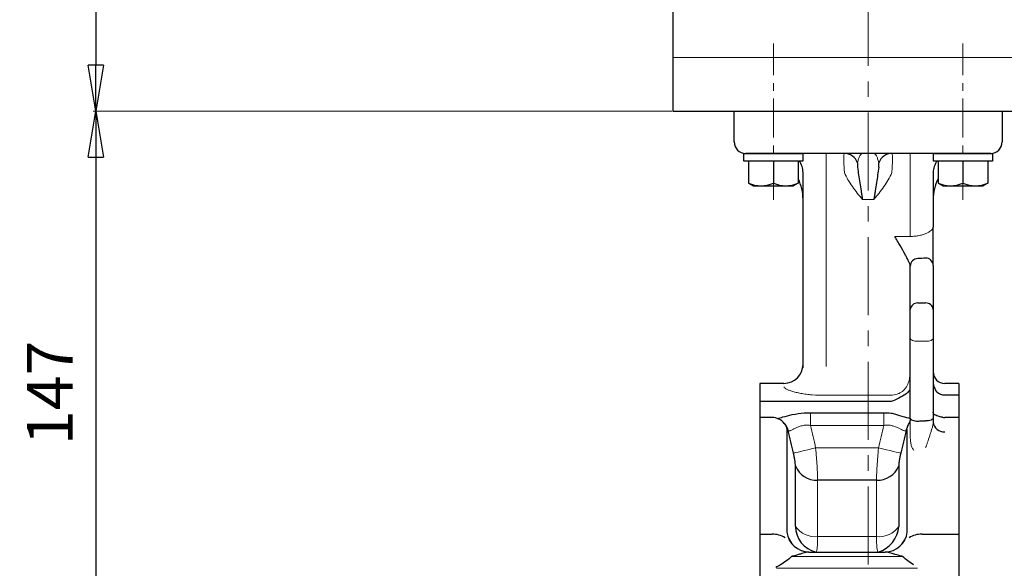
# Model space of a CAD drawing. Extents: x -1631 to -772, y -551 to 407.
# Drawn here: x -1159 to -901, y -361 to -218 of the extents above; entities that cross this region are included whole.
import ezdxf

# ---------------------------------------------------------------- set-up
doc = ezdxf.new("R2010")
doc.units = 0
doc.header["$LTSCALE"] = 2
doc.header["$MEASUREMENT"] = 0
doc.linetypes.add('CENTERX2', pattern=[20.32, 12.7, -2.54, 2.54, -2.54])
doc.layers.get('0').update_dxf_attribs({"linetype": 'CONTINUOUS', "plot": 0})
doc.layers.get('DEFPOINTS').update_dxf_attribs({"color": 8, "linetype": 'CONTINUOUS', "lineweight": 18})
for name, color, linetype in [('304YA', 221, 'CONTINUOUS'), ('5', 7, 'CONTINUOUS'), ('Column', 160, 'CONTINUOUS'), ('HexagonNut', 131, 'CONTINUOUS')]:
    doc.layers.add(name, color=color, linetype=linetype)
doc.layers.add('CENTER', color=7, linetype='CENTERX2', lineweight=15)
doc.styles.get("Standard").update_dxf_attribs({"font": 'simplex.shx', "bigfont": 'BIGFONT.shx'})
doc.dimstyles.get("Standard").update_dxf_attribs({"dimscale": 4, "dimtxt": 3, "dimasz": 3, "dimexe": 0.18, "dimexo": 0.0625, "dimgap": 1, "dimtad": 1, "dimdsep": 46, "dimtxsty": 'STANDARD', "dimblk": 'CLOSED', "dimcen": 0.09, "dimclrd": 6, "dimclre": 6, "dimclrt": 2, "dimadec": 0, "dimazin": 2, "dimtfac": 1, "dimtmove": 0, "dimatfit": 3, "dimldrblk": 'CLOSED', "dimfxl": 1, "dimtolj": 1, "dimtzin": 0, "dimlwd": -1, "dimlwe": 13, "dimarcsym": 0})

# ---------------------------------------------------------------- blocks, each defined once
blk = doc.blocks.new('_Closed')
at = {"color": 0, "linetype": 'ByBlock', "lineweight": -2}
for p, q in [((-1, 0.167), (0, 0)), ((-1, 0.167), (-1, -0.167)), ((0, 0), (-1, -0.167)), ((0, 0), (-1, 0))]:
    blk.add_line(p, q, dxfattribs=at)
blk = doc.blocks.new('*D3')
at = {"layer": '5', "color": 6, "lineweight": 13, "transparency": 16777216}
for p, q in [((-988.29, -141.46), (-1139.4, -141.46)), ((-988.29, -241.46), (-1139.4, -241.46))]:
    blk.add_line(p, q, dxfattribs=at)
at = {"layer": '5', "color": 6, "transparency": 16777216}
blk.add_line((-1138.68, -153.46), (-1138.68, -229.46), dxfattribs=at)
at = {"layer": 'DEFPOINTS', "color": 0, "linetype": 'Continuous', "transparency": 16777216}
for p in [(-988.04, -141.46), (-1138.68, -241.46), (-988.04, -241.46)]:
    blk.add_point(p, dxfattribs=at)
at = {"layer": '5', "color": 6, "linetype": 'Continuous', "transparency": 16777216, "xscale": 12, "yscale": 12, "zscale": 12}
for p, rotation in [((-1138.68, -141.46), 90), ((-1138.68, -241.46), 270)]:
    blk.add_blockref('_Closed', p, dxfattribs=dict(at, rotation=rotation))
at = {"layer": '5', "color": 2, "linetype": 'Continuous', "transparency": 16777216, "insert": (-1148.68, -191.46), "char_height": 12, "attachment_point": 5, "rotation": 90}
blk.add_mtext('\\A1;100', dxfattribs=at)
blk = doc.blocks.new('*D4')
at = {"layer": '5', "color": 6, "lineweight": 13, "transparency": 16777216}
for p, q in [((-988.29, -241.46), (-1139.4, -241.46)), ((-971.93, -388.46), (-1139.4, -388.46))]:
    blk.add_line(p, q, dxfattribs=at)
at = {"layer": '5', "color": 6, "transparency": 16777216}
blk.add_line((-1138.68, -253.46), (-1138.68, -376.46), dxfattribs=at)
at = {"layer": 'DEFPOINTS', "color": 0, "linetype": 'Continuous', "transparency": 16777216}
for p in [(-988.04, -241.46), (-1138.68, -388.46), (-971.68, -388.46)]:
    blk.add_point(p, dxfattribs=at)
at = {"layer": '5', "color": 6, "linetype": 'Continuous', "transparency": 16777216, "xscale": 12, "yscale": 12, "zscale": 12}
for p, rotation in [((-1138.68, -241.46), 90), ((-1138.68, -388.46), 270)]:
    blk.add_blockref('_Closed', p, dxfattribs=dict(at, rotation=rotation))
at = {"layer": '5', "color": 2, "linetype": 'Continuous', "transparency": 16777216, "insert": (-1150.72, -314.96), "char_height": 12, "attachment_point": 5, "rotation": 90}
blk.add_mtext('\\A1;147', dxfattribs=at)

msp = doc.modelspace()

# ---------------------------------------------------------------- linework, layer by layer
at = {"lineweight": 20}
msp.add_line((-926.042, -321.537), (-926.039, -326.513), dxfattribs=at)
at = {"linetype": 'Continuous', "lineweight": 20}
msp.add_line((-950.231, -352.433), (-934.853, -352.433), dxfattribs=at)
for centre, start, end in [((-950.87, -346.176), 214.91645, 275.82717), ((-934.214, -346.176), 264.17284, 325.08354)]:
    msp.add_arc(centre, 6.289, start, end, dxfattribs=at)
at = {"layer": '304YA'}
for p, q in [((-972.042, -241.458), (-902.042, -241.458)), ((-972.042, -249.458), (-972.042, -241.458)), ((-902.042, -241.458), (-902.042, -249.458)), ((-905.042, -252.458), (-969.042, -252.458)), ((-954.042, -308.382), (-954.042, -257.458)), ((-920.042, -257.458), (-920.042, -271.719)), ((-926.042, -321.537), (-926.042, -281.874)), ((-920.042, -281.718), (-920.042, -322.588)), ((-924.042, -291.488), (-922.042, -291.488)), ((-959.042, -312.458), (-965.342, -312.458)), ((-965.342, -312.458), (-965.342, -464.458)), ((-913.342, -312.458), (-917.042, -312.458)), ((-913.342, -312.458), (-913.342, -464.458)), ((-917.042, -315.472), (-913.342, -315.472)), ((-931.042, -317.217), (-965.342, -317.217)), ((-962.111, -321.371), (-965.342, -321.371)), ((-952.132, -320.104), (-932.952, -320.104)), ((-913.342, -321.371), (-917.042, -321.371)), ((-922.973, -322.247), (-922.042, -322.247)), ((-958.248, -324.464), (-958.248, -351.25)), ((-926.836, -351.25), (-926.836, -324.464)), ((-956.027, -349.776), (-956.027, -333.986)), ((-929.057, -333.986), (-929.057, -349.776)), ((-934.853, -337.727), (-950.231, -337.727)), ((-965.342, -351.832), (-962.111, -351.832)), ((-922.973, -351.832), (-913.342, -351.832)), ((-952.492, -356.458), (-932.592, -356.458))]:
    msp.add_line(p, q, dxfattribs=at)
at = {"layer": '304YA', "color": 7, "lineweight": 15}
for p, q in [((-948.042, -252.458), (-948.042, -308.053)), ((-926.042, -274.128), (-926.042, -252.458)), ((-938.542, -264.458), (-935.542, -264.458)), ((-930.042, -274.128), (-926.042, -274.128)), ((-924.042, -301.476), (-922.042, -301.476)), ((-931.042, -315.562), (-948.042, -315.562)), ((-952.132, -323.415), (-952.132, -320.104)), ((-932.952, -323.415), (-932.952, -320.104)), ((-932.952, -323.415), (-952.132, -323.415)), ((-950.746, -329.314), (-934.338, -329.314)), ((-950.231, -337.727), (-950.231, -352.433)), ((-934.853, -352.433), (-934.853, -337.727)), ((-928.06, -357.613), (-957.024, -357.613)), ((-960.96, -360.698), (-924.124, -360.698))]:
    msp.add_line(p, q, dxfattribs=at)
at = {"layer": '304YA', "color": 7, "lineweight": 15, "flags": 128}
for points in [[(-926.042, -300.71), (-926.004, -300.86), (-925.89, -301.003), (-925.705, -301.136), (-925.456, -301.252), (-925.153, -301.347), (-924.807, -301.418), (-924.432, -301.461), (-924.042, -301.476)], [(-920.042, -300.71), (-920.081, -300.86), (-920.194, -301.003), (-920.379, -301.136), (-920.628, -301.252), (-920.931, -301.347), (-921.277, -301.418), (-921.652, -301.461), (-922.042, -301.476)], [(-956.542, -330.66), (-956.313, -330.607), (-955.903, -330.512), (-955.327, -330.378), (-954.603, -330.21), (-953.754, -330.012), (-952.807, -329.793), (-951.793, -329.557), (-950.746, -329.314)], [(-934.338, -329.314), (-933.291, -329.557), (-932.277, -329.793), (-931.331, -330.012), (-930.481, -330.21), (-929.757, -330.378), (-929.181, -330.512), (-928.772, -330.607), (-928.543, -330.66)]]:
    msp.add_lwpolyline(points, dxfattribs=at)
at = {"layer": '304YA', "flags": 128}
for points in [[(-926.277, -322.667), (-926.19, -322.448), (-926.099, -322.289)], [(-926.042, -321.537), (-926.004, -321.686), (-925.89, -321.83), (-925.705, -321.962), (-925.456, -322.078), (-925.153, -322.173), (-924.807, -322.244), (-924.432, -322.288), (-924.042, -322.302)], [(-920.042, -321.482), (-920.081, -321.631), (-920.194, -321.775), (-920.379, -321.907), (-920.628, -322.023), (-920.931, -322.118), (-921.277, -322.189), (-921.652, -322.232), (-922.042, -322.247)]]:
    msp.add_lwpolyline(points, dxfattribs=at)
at = {"layer": '304YA'}
for centre, radius, start, end in [((-969.042, -249.458), 3, 180, 270), ((-905.042, -249.458), 3, 270, 0), ((-959.042, -257.458), 5, 0, 36.8699), ((-943.309, -256.175), 3.717, 20.26276, 88.84198), ((-930.775, -256.175), 3.717, 91.15802, 159.73724), ((-915.042, -257.458), 5, 143.13009, 180), ((-966.042, -264.458), 12, 0, 26.42241), ((-908.042, -264.458), 12, 153.57759, 180), ((-924.061, -281.884), 1.983, 89.4999, 178.72625), ((-922.013, -281.748), 1.971, 0.87481, 90.84868), ((-924.167, -293.364), 1.88, 86.18251, 175.59014), ((-921.917, -293.364), 1.88, 4.40989, 93.81748), ((-959.042, -307.458), 5, 270, 0), ((-917.042, -309.458), 3, 180, 270), ((-917.052, -312.407), 3.065, 227.19322, 270.17938), ((-962.111, -325.371), 4, 37.84941, 90), ((-917.042, -318.371), 3, 258.81849, 270), ((-961.764, -325.61), 3.922, 12.44794, 47.85736), ((-923.297, -325.619), 3.946, 150.5365, 167.49491), ((-930.948, -321.165), 4.907, 329.18968, 342.16833), ((-917.271, -322.313), 2.785, 185.64894, 274.7077), ((-950.521, -331.817), 5.917, 201.49984, 272.81033), ((-934.563, -331.817), 5.917, 267.18967, 338.50015), ((-961.846, -357.642), 5.816, 57.46735, 92.61284), ((-952.388, -350.559), 5.9, 186.7262, 269.37756), ((-948.995, -349.63), 7.034, 181.18639, 256.11055), ((-936.536, -349.274), 7.495, 286.54618, 356.15688), ((-932.696, -350.559), 5.9, 270.62246, 353.27377), ((-923.238, -357.642), 5.816, 87.38717, 122.53264)]:
    msp.add_arc(centre, radius, start, end, dxfattribs=at)
at = {"layer": '304YA', "color": 7, "lineweight": 15}
for centre, radius, start, end in [((-961.87, -325.181), 3.693, 11.19296, 37.81225), ((-952.421, -350.572), 5.887, 187.02782, 269.30781), ((-932.663, -350.572), 5.887, 270.69219, 352.97218)]:
    msp.add_arc(centre, radius, start, end, dxfattribs=at)
for points, knots in [([(-943.234, -257.458), (-943.26, -257.129), (-943.283, -256.803), (-943.322, -256.163), (-943.338, -255.846), (-943.363, -255.241), (-943.373, -254.953), (-943.385, -254.407), (-943.388, -254.152), (-943.388, -253.691), (-943.385, -253.481), (-943.373, -253.117), (-943.363, -252.964), (-943.338, -252.714), (-943.322, -252.617), (-943.283, -252.491), (-943.26, -252.458), (-943.234, -252.458)], [0, 0, 0, 0, 0.125, 0.125, 0.25, 0.25, 0.375, 0.375, 0.5, 0.5, 0.625, 0.625, 0.75, 0.75, 0.875, 0.875, 1, 1, 1, 1]), ([(-939.822, -254.888), (-939.733, -254.517), (-939.632, -254.178), (-939.424, -253.582), (-939.316, -253.324), (-939.099, -252.902), (-938.989, -252.738), (-938.822, -252.571), (-938.766, -252.529), (-938.682, -252.487), (-938.64, -252.471), (-938.598, -252.463), (-938.57, -252.459), (-938.556, -252.458), (-938.542, -252.458)], [0, 0, 0, 0, 0.25, 0.25, 0.5, 0.5, 0.75, 0.75, 0.875, 0.875, 0.9375, 0.96875, 0.96875, 1, 1, 1, 1]), ([(-934.262, -254.888), (-934.351, -254.518), (-934.453, -254.177), (-934.663, -253.575), (-934.772, -253.313), (-934.991, -252.892), (-935.1, -252.731), (-935.265, -252.569), (-935.32, -252.528), (-935.431, -252.472), (-935.487, -252.458), (-935.542, -252.458)], [0, 0, 0, 0, 0.25, 0.25, 0.5, 0.5, 0.75, 0.75, 0.875, 0.875, 1, 1, 1, 1]), ([(-930.85, -252.458), (-930.824, -252.458), (-930.801, -252.491), (-930.762, -252.617), (-930.746, -252.714), (-930.721, -252.964), (-930.712, -253.117), (-930.699, -253.481), (-930.696, -253.691), (-930.696, -254.152), (-930.699, -254.407), (-930.711, -254.953), (-930.721, -255.241), (-930.746, -255.846), (-930.762, -256.163), (-930.801, -256.803), (-930.824, -257.129), (-930.85, -257.458)], [0, 0, 0, 0, 0.125, 0.125, 0.25, 0.25, 0.375, 0.375, 0.5, 0.5, 0.625, 0.625, 0.75, 0.75, 0.875, 0.875, 1, 1, 1, 1]), ([(-943.234, -257.458), (-942.969, -258.115), (-942.655, -258.745), (-941.955, -259.967), (-941.568, -260.559), (-940.752, -261.711), (-940.322, -262.27), (-939.443, -263.372), (-938.991, -263.917), (-938.542, -264.458)], [0, 0, 0, 0, 0.25, 0.25, 0.5, 0.5, 0.75, 0.75, 1, 1, 1, 1]), ([(-930.85, -257.458), (-931.384, -258.783), (-932.11, -259.986), (-933.33, -261.707), (-933.759, -262.266), (-934.419, -263.094), (-934.642, -263.368), (-935.091, -263.914), (-935.318, -264.188), (-935.542, -264.458)], [0, 0, 0, 0, 0.5, 0.5, 0.75, 0.75, 0.875, 0.875, 1, 1, 1, 1]), ([(-926.042, -274.128), (-925.631, -274.128), (-925.228, -274.107), (-924.636, -274.045), (-924.441, -274.02), (-924.055, -273.959), (-923.865, -273.924), (-923.314, -273.808), (-922.969, -273.715), (-922.482, -273.558), (-922.324, -273.502), (-922.025, -273.386), (-921.883, -273.326), (-921.478, -273.142), (-921.236, -273.012), (-920.811, -272.745), (-920.633, -272.611), (-920.343, -272.346), (-920.231, -272.213), (-920.08, -271.957), (-920.042, -271.835), (-920.042, -271.719)], [0, 0, 0, 0, 0.125, 0.125, 0.1875, 0.1875, 0.25, 0.25, 0.375, 0.375, 0.4375, 0.4375, 0.5, 0.5, 0.625, 0.625, 0.75, 0.75, 0.875, 0.875, 1, 1, 1, 1]), ([(-951.674, -315.472), (-952.194, -315.422), (-952.7, -315.363), (-953.436, -315.26), (-953.679, -315.223), (-954.152, -315.146), (-954.382, -315.106), (-955.051, -314.98), (-955.471, -314.891), (-956.061, -314.748), (-956.251, -314.7), (-956.617, -314.6), (-956.793, -314.55), (-957.29, -314.397), (-957.584, -314.294), (-957.971, -314.139), (-958.09, -314.088), (-958.31, -313.985), (-958.411, -313.933), (-958.859, -313.68), (-959.042, -313.493), (-959.042, -313.325)], [0, 0, 0, 0, 0.125, 0.125, 0.1875, 0.1875, 0.25, 0.25, 0.375, 0.375, 0.4375, 0.4375, 0.5, 0.5, 0.625, 0.625, 0.6875, 0.6875, 0.75, 0.75, 1, 1, 1, 1]), ([(-927.966, -314.442), (-927.787, -314.279), (-927.619, -314.103), (-927.31, -313.732), (-927.169, -313.536), (-926.911, -313.124), (-926.794, -312.905), (-926.591, -312.456), (-926.505, -312.224), (-926.433, -311.986)], [0, 0, 0, 0, 0.25, 0.25, 0.5, 0.5, 0.75, 0.75, 1, 1, 1, 1]), ([(-928.087, -314.548), (-928.3, -314.705), (-928.527, -314.846), (-928.995, -315.09), (-929.237, -315.193), (-929.733, -315.363), (-929.989, -315.43), (-930.512, -315.526), (-930.778, -315.554), (-931.042, -315.562)], [0, 0, 0, 0, 0.25, 0.25, 0.5, 0.5, 0.75, 0.75, 1, 1, 1, 1]), ([(-952.132, -323.415), (-952.499, -323.362), (-952.868, -323.342), (-953.594, -323.371), (-953.942, -323.421), (-954.613, -323.572), (-954.935, -323.674), (-955.524, -323.899), (-955.793, -324.02), (-956.292, -324.259), (-956.523, -324.378), (-956.934, -324.583), (-957.116, -324.671), (-957.356, -324.768), (-957.431, -324.794), (-957.566, -324.831), (-957.627, -324.842), (-957.791, -324.852), (-957.875, -324.827), (-957.934, -324.765)], [0, 0, 0, 0, 0.125, 0.125, 0.25, 0.25, 0.375, 0.375, 0.5, 0.5, 0.625, 0.625, 0.75, 0.75, 0.8125, 0.8125, 0.875, 0.875, 1, 1, 1, 1]), ([(-927.15, -324.765), (-927.21, -324.827), (-927.294, -324.852), (-927.461, -324.842), (-927.523, -324.83), (-927.659, -324.792), (-927.732, -324.766), (-927.97, -324.67), (-928.152, -324.583), (-928.567, -324.375), (-928.795, -324.258), (-929.169, -324.078), (-929.299, -324.018), (-929.572, -323.898), (-929.716, -323.839), (-930.158, -323.672), (-930.47, -323.572), (-930.972, -323.459), (-931.146, -323.427), (-931.498, -323.38), (-931.676, -323.364), (-932.216, -323.342), (-932.585, -323.362), (-932.952, -323.415)], [0, 0, 0, 0, 0.125, 0.125, 0.1875, 0.1875, 0.25, 0.25, 0.375, 0.375, 0.5, 0.5, 0.5625, 0.5625, 0.625, 0.625, 0.75, 0.75, 0.8125, 0.8125, 0.875, 0.875, 1, 1, 1, 1]), ([(-920.042, -322.588), (-920.042, -322.867), (-920.089, -323.156), (-920.223, -323.748), (-920.31, -324.049), (-920.493, -324.65), (-920.589, -324.952), (-920.782, -325.55), (-920.878, -325.847), (-921.162, -326.723), (-921.344, -327.291), (-921.609, -328.073), (-921.697, -328.323), (-921.87, -328.794), (-921.957, -329.016), (-922.042, -329.22)], [0, 0, 0, 0, 0.125, 0.125, 0.25, 0.25, 0.375, 0.375, 0.5, 0.5, 0.75, 0.75, 0.875, 0.875, 1, 1, 1, 1]), ([(-926.042, -326.133), (-926.042, -326.569), (-926.03, -326.982), (-925.967, -327.751), (-925.917, -328.1), (-925.76, -328.727), (-925.652, -329.003), (-925.458, -329.383), (-925.389, -329.505), (-925.247, -329.741), (-925.175, -329.856), (-925.111, -329.97)], [0, 0, 0, 0, 0.25, 0.25, 0.5, 0.5, 0.75, 0.75, 0.875, 0.875, 1, 1, 1, 1]), ([(-950.746, -329.314), (-950.668, -330.152), (-950.597, -330.974), (-950.503, -332.18), (-950.473, -332.58), (-950.418, -333.359), (-950.368, -334.113), (-950.328, -334.817), (-950.293, -335.495), (-950.278, -335.822), (-950.243, -336.738), (-950.231, -337.272), (-950.231, -337.727)], [0, 0, 0, 0, 0.25, 0.25, 0.375, 0.375, 0.5, 0.625, 0.625, 0.75, 0.75, 1, 1, 1, 1]), ([(-934.853, -337.727), (-934.853, -337.272), (-934.841, -336.737), (-934.806, -335.821), (-934.791, -335.494), (-934.756, -334.816), (-934.716, -334.113), (-934.667, -333.361), (-934.612, -332.583), (-934.582, -332.182), (-934.487, -330.974), (-934.416, -330.152), (-934.338, -329.314)], [0, 0, 0, 0, 0.25, 0.25, 0.375, 0.375, 0.5, 0.625, 0.625, 0.75, 0.75, 1, 1, 1, 1]), ([(-950.231, -352.433), (-950.231, -353.061), (-950.242, -353.622), (-950.272, -354.369), (-950.285, -354.602), (-950.315, -355.03), (-950.332, -355.224), (-950.371, -355.57), (-950.393, -355.723), (-950.441, -355.988), (-950.467, -356.1), (-950.551, -356.368), (-950.614, -356.458), (-950.683, -356.458)], [0, 0, 0, 0, 0.25, 0.25, 0.375, 0.375, 0.5, 0.5, 0.625, 0.625, 0.75, 0.75, 1, 1, 1, 1]), ([(-934.401, -356.458), (-934.47, -356.458), (-934.533, -356.368), (-934.616, -356.103), (-934.642, -355.991), (-934.691, -355.725), (-934.712, -355.572), (-934.752, -355.226), (-934.769, -355.034), (-934.799, -354.61), (-934.812, -354.377), (-934.843, -353.625), (-934.853, -353.061), (-934.853, -352.433)], [0, 0, 0, 0, 0.25, 0.25, 0.375, 0.375, 0.5, 0.5, 0.625, 0.625, 0.75, 0.75, 1, 1, 1, 1])]:
    msp.add_open_spline(points, degree=3, knots=knots, dxfattribs=at)
at = {"layer": '304YA'}
for points, knots in [([(-939.822, -254.888), (-939.839, -254.958), (-939.848, -255.041), (-939.861, -255.218), (-939.864, -255.313), (-939.864, -255.515), (-939.861, -255.621), (-939.848, -255.844), (-939.839, -255.961), (-939.822, -256.084)], [0, 0, 0, 0, 0.25, 0.25, 0.5, 0.5, 0.75, 0.75, 1, 1, 1, 1]), ([(-939.822, -256.084), (-939.733, -256.728), (-939.631, -257.383), (-939.421, -258.731), (-939.312, -259.427), (-939.093, -260.832), (-938.984, -261.544), (-938.819, -262.626), (-938.764, -262.989), (-938.653, -263.72), (-938.598, -264.09), (-938.542, -264.458)], [0, 0, 0, 0, 0.25, 0.25, 0.5, 0.5, 0.75, 0.75, 0.875, 0.875, 1, 1, 1, 1]), ([(-934.262, -256.084), (-934.351, -256.728), (-934.452, -257.381), (-934.66, -258.715), (-934.768, -259.396), (-934.985, -260.792), (-935.095, -261.506), (-935.262, -262.605), (-935.318, -262.976), (-935.402, -263.531), (-935.444, -263.809), (-935.486, -264.087), (-935.514, -264.273), (-935.528, -264.367), (-935.542, -264.458)], [0, 0, 0, 0, 0.25, 0.25, 0.5, 0.5, 0.75, 0.75, 0.875, 0.875, 0.9375, 0.96875, 0.96875, 1, 1, 1, 1]), ([(-934.262, -256.084), (-934.246, -255.961), (-934.236, -255.844), (-934.223, -255.621), (-934.22, -255.515), (-934.22, -255.313), (-934.223, -255.218), (-934.236, -255.041), (-934.246, -254.958), (-934.262, -254.888)], [0, 0, 0, 0, 0.25, 0.25, 0.5, 0.5, 0.75, 0.75, 1, 1, 1, 1]), ([(-920.042, -281.718), (-920.042, -281.574), (-920.042, -281.376), (-920.042, -281.006), (-920.042, -280.87), (-920.042, -280.576), (-920.042, -280.416), (-920.042, -279.568), (-920.042, -278.747), (-920.042, -277.364), (-920.042, -276.881), (-920.042, -275.89), (-920.042, -275.381), (-920.042, -274.347), (-920.042, -273.823), (-920.042, -273.034), (-920.042, -272.77), (-920.042, -272.376), (-920.042, -272.244), (-920.042, -271.981), (-920.042, -271.849), (-920.042, -271.719)], [0, 0, 0, 0, 0.125, 0.125, 0.1875, 0.1875, 0.25, 0.25, 0.5, 0.5, 0.625, 0.625, 0.75, 0.75, 0.875, 0.875, 0.9375, 0.9375, 0.96875, 0.96875, 1, 1, 1, 1]), ([(-927.375, -278.831), (-927.782, -278.08), (-928.217, -277.308), (-928.892, -276.126), (-929.121, -275.727), (-929.465, -275.128), (-929.58, -274.929), (-929.811, -274.529), (-929.927, -274.327), (-930.042, -274.128)], [0, 0, 0, 0, 0.5, 0.5, 0.75, 0.75, 0.875, 0.875, 1, 1, 1, 1]), ([(-926.043, -281.84), (-926.051, -281.704), (-926.105, -281.525), (-926.228, -281.202), (-926.276, -281.085), (-926.383, -280.84), (-926.441, -280.712), (-926.626, -280.314), (-926.764, -280.027), (-927.056, -279.439), (-927.21, -279.136), (-927.375, -278.831)], [0, 0, 0, 0, 0.25, 0.25, 0.375, 0.375, 0.5, 0.5, 0.75, 0.75, 1, 1, 1, 1]), ([(-920.042, -312.184), (-920.042, -312.421), (-920.017, -312.653), (-919.93, -313.1), (-919.868, -313.316), (-919.708, -313.736), (-919.612, -313.935), (-919.394, -314.311), (-919.272, -314.488), (-919.134, -314.656)], [0, 0, 0, 0, 0.25, 0.25, 0.5, 0.5, 0.75, 0.75, 1, 1, 1, 1]), ([(-927.201, -315.236), (-927.787, -315.665), (-928.419, -316.023), (-929.712, -316.661), (-930.376, -316.943), (-931.042, -317.217)], [0, 0, 0, 0, 0.5, 0.5, 1, 1, 1, 1]), ([(-926.042, -314.02), (-926.265, -314.328), (-926.561, -314.737), (-926.95, -315.044), (-927.046, -315.119)], [0, 0, 0, 0, 0.7547986, 1, 1, 1, 1]), ([(-960.793, -321.619), (-960.32, -321.497), (-959.249, -321.221), (-956.778, -320.546), (-954.277, -320.151), (-952.665, -320.115), (-952.132, -320.104)], [0, 0, 0, 0, 0.2280914, 0.51702789, 0.84037091, 1, 1, 1, 1]), ([(-931.042, -320.188), (-931.037, -320.189), (-930.845, -320.244), (-930.467, -320.35), (-929.729, -320.555), (-928.329, -320.941), (-926.885, -321.405), (-926.198, -321.549), (-926.042, -321.582)], [0, 0, 0, 0, 0.0024876, 0.10028593, 0.19788423, 0.39100516, 0.86194448, 1, 1, 1, 1]), ([(-919.472, -320.737), (-919.49, -320.729), (-919.679, -320.64), (-919.881, -320.445), (-920.014, -320.267), (-920.029, -320.06), (-920.035, -319.969)], [0, 0, 0, 0, 0.0342301, 0.3589877, 0.7172786, 1, 1, 1, 1]), ([(-917.629, -321.311), (-917.665, -321.305), (-918.054, -321.236), (-918.673, -321.069), (-919.265, -320.862), (-919.444, -320.752), (-919.467, -320.738)], [0, 0, 0, 0, 0.05011173, 0.54095601, 0.94063542, 1, 1, 1, 1]), ([(-926.114, -322.271), (-926.124, -322.306), (-926.139, -322.36), (-926.132, -322.345), (-926.13, -322.339)], [0, 0, 0, 0, 0.6515792, 1, 1, 1, 1]), ([(-956.027, -333.986), (-956.027, -333.805), (-956.039, -333.591), (-956.075, -333.225), (-956.09, -333.094), (-956.126, -332.824), (-956.146, -332.684), (-956.214, -332.25), (-956.27, -331.937), (-956.396, -331.306), (-956.466, -330.986), (-956.542, -330.66)], [0, 0, 0, 0, 0.25, 0.25, 0.375, 0.375, 0.5, 0.5, 0.75, 0.75, 1, 1, 1, 1]), ([(-928.543, -330.66), (-928.619, -330.986), (-928.688, -331.306), (-928.783, -331.78), (-928.812, -331.938), (-928.868, -332.246), (-928.893, -332.395), (-928.938, -332.684), (-928.958, -332.824), (-928.994, -333.094), (-929.009, -333.225), (-929.045, -333.591), (-929.057, -333.805), (-929.057, -333.986)], [0, 0, 0, 0, 0.25, 0.25, 0.375, 0.375, 0.5, 0.5, 0.625, 0.625, 0.75, 0.75, 1, 1, 1, 1]), ([(-953.63, -356.646), (-953.862, -356.712), (-954.104, -356.786), (-954.601, -356.937), (-954.857, -357.015), (-955.633, -357.246), (-956.161, -357.395), (-956.698, -357.53)], [0, 0, 0, 0, 0.25, 0.25, 0.5, 0.5, 1, 1, 1, 1]), ([(-952.492, -356.458), (-952.661, -356.458), (-952.848, -356.479), (-953.232, -356.544), (-953.431, -356.589), (-953.63, -356.646)], [0, 0, 0, 0, 0.5, 0.5, 1, 1, 1, 1]), ([(-931.454, -356.646), (-931.653, -356.589), (-931.852, -356.544), (-932.236, -356.479), (-932.423, -356.458), (-932.592, -356.458)], [0, 0, 0, 0, 0.5, 0.5, 1, 1, 1, 1]), ([(-928.386, -357.53), (-928.923, -357.395), (-929.452, -357.245), (-930.227, -357.015), (-930.483, -356.937), (-930.98, -356.786), (-931.222, -356.712), (-931.454, -356.646)], [0, 0, 0, 0, 0.5, 0.5, 0.75, 0.75, 1, 1, 1, 1])]:
    msp.add_open_spline(points, degree=3, knots=knots, dxfattribs=at)
for points in [[(-922.042, -279.777), (-922.698, -279.832), (-923.367, -279.874), (-924.044, -279.901)], [(-927.046, -315.119), (-927.097, -315.159), (-927.148, -315.198), (-927.201, -315.236)], [(-932.952, -320.104), (-932.309, -320.104), (-931.672, -320.132), (-931.042, -320.188)], [(-926.045, -322.021), (-926.057, -322.182), (-926.104, -322.283), (-926.136, -322.378)], [(-924.042, -322.302), (-923.689, -322.266), (-923.332, -322.247), (-922.973, -322.247)], [(-956.542, -330.66), (-957.001, -328.694), (-957.465, -326.729), (-957.934, -324.765)], [(-927.15, -324.765), (-927.619, -326.729), (-928.083, -328.694), (-928.543, -330.66)], [(-959.914, -359.77), (-960.327, -360.014), (-960.751, -360.244), (-961.182, -360.46)], [(-957.024, -357.613), (-957.89, -358.435), (-958.861, -359.147), (-959.914, -359.77)], [(-956.698, -357.53), (-956.807, -357.558), (-956.916, -357.585), (-957.024, -357.613)], [(-928.06, -357.613), (-928.169, -357.585), (-928.277, -357.558), (-928.386, -357.53)], [(-925.17, -359.77), (-926.223, -359.147), (-927.194, -358.435), (-928.06, -357.613)]]:
    msp.add_open_spline(points, degree=3, dxfattribs=at)
at = {"layer": '304YA', "color": 7, "lineweight": 15}
for points in [[(-926.042, -281.874), (-926.042, -281.863), (-926.042, -281.851), (-926.043, -281.84)], [(-926.433, -311.986), (-926.294, -311.521), (-926.213, -311.04), (-926.194, -310.56)], [(-948.042, -315.562), (-949.26, -315.562), (-950.471, -315.526), (-951.674, -315.472)], [(-928.087, -314.548), (-928.046, -314.514), (-928.006, -314.478), (-927.966, -314.442)], [(-952.132, -323.415), (-951.665, -325.38), (-951.203, -327.346), (-950.746, -329.314)], [(-934.338, -329.314), (-933.881, -327.346), (-933.419, -325.38), (-932.952, -323.415)], [(-926.136, -322.378), (-926.18, -322.518), (-926.229, -322.615), (-926.277, -322.667)], [(-957.934, -324.765), (-958.027, -324.71), (-958.132, -324.609), (-958.248, -324.464)], [(-958.264, -351.292), (-958.258, -351.278), (-958.253, -351.264), (-958.248, -351.25)], [(-926.836, -351.25), (-926.831, -351.264), (-926.826, -351.278), (-926.821, -351.292)]]:
    msp.add_open_spline(points, degree=3, dxfattribs=at)
at = {"layer": 'CENTER', "ltscale": 0.8}
msp.add_line((-937.042, -489.715), (-937.042, 55.69), dxfattribs=at)
at = {"layer": 'CENTER', "ltscale": 0.4}
for p, q in [((-961.791, -264.595), (-961.791, -223.753)), ((-912.293, -264.595), (-912.293, -223.753))]:
    msp.add_line(p, q, dxfattribs=at)
at = {"layer": 'Column'}
for p, q in [((-988.042, -141.458), (-988.042, -241.458)), ((-988.042, -241.458), (-886.042, -241.458))]:
    msp.add_line(p, q, dxfattribs=at)
at = {"layer": 'Column', "color": 7, "lineweight": 9}
msp.add_line((-988.042, -227.458), (-886.042, -227.458), dxfattribs=at)
at = {"layer": 'HexagonNut'}
for p, q in [((-969.491, -254.458), (-969.491, -252.458)), ((-969.491, -252.458), (-954.091, -252.458)), ((-954.091, -254.458), (-969.491, -254.458)), ((-968.286, -254.458), (-968.286, -260.237)), ((-961.791, -254.458), (-961.791, -260.237)), ((-955.296, -254.458), (-955.296, -260.237)), ((-954.091, -252.458), (-954.091, -254.458)), ((-919.993, -254.458), (-919.993, -252.458)), ((-919.993, -252.458), (-904.593, -252.458)), ((-904.593, -254.458), (-919.993, -254.458)), ((-918.789, -254.458), (-918.789, -260.237)), ((-912.293, -254.458), (-912.293, -260.237)), ((-905.798, -254.458), (-905.798, -260.237)), ((-904.593, -252.458), (-904.593, -254.458)), ((-968.286, -260.237), (-967.036, -260.958)), ((-967.036, -260.958), (-956.546, -260.958)), ((-955.296, -260.237), (-956.546, -260.958)), ((-918.789, -260.237), (-917.539, -260.958)), ((-917.539, -260.958), (-907.048, -260.958)), ((-905.798, -260.237), (-907.048, -260.958))]:
    msp.add_line(p, q, dxfattribs=at)
for centre in [(-965.038, -252.765), (-958.543, -252.765), (-915.541, -252.765), (-909.046, -252.765)]:
    msp.add_arc(centre, 8.147, 246.50713, 293.49287, dxfattribs=at)

# ---------------------------------------------------------------- dimensions: what is measured, and where the dimension line sits
at = {"layer": '5', "linetype": 'Continuous'}
dim = msp.add_linear_dim(base=(-1138.683, -241.458), p1=(-988.042, -141.458), p2=(-988.042, -241.458), angle=90, dimstyle='STANDARD', override={"dimtmove": 2}, dxfattribs=at)
dim.commit()
dim.dimension.update_dxf_attribs({"geometry": '*D3', "text_midpoint": (-1148.683, -191.458)})
dim = msp.add_linear_dim(base=(-1138.683, -388.458), p1=(-988.042, -241.458), p2=(-971.684, -388.458), angle=90, dimstyle='STANDARD', override={"dimtmove": 2}, dxfattribs=at)
dim.commit()
dim.dimension.update_dxf_attribs({"geometry": '*D4', "text_midpoint": (-1150.716, -314.958), "dimtype": 160})

doc.saveas('drawing.dxf')
